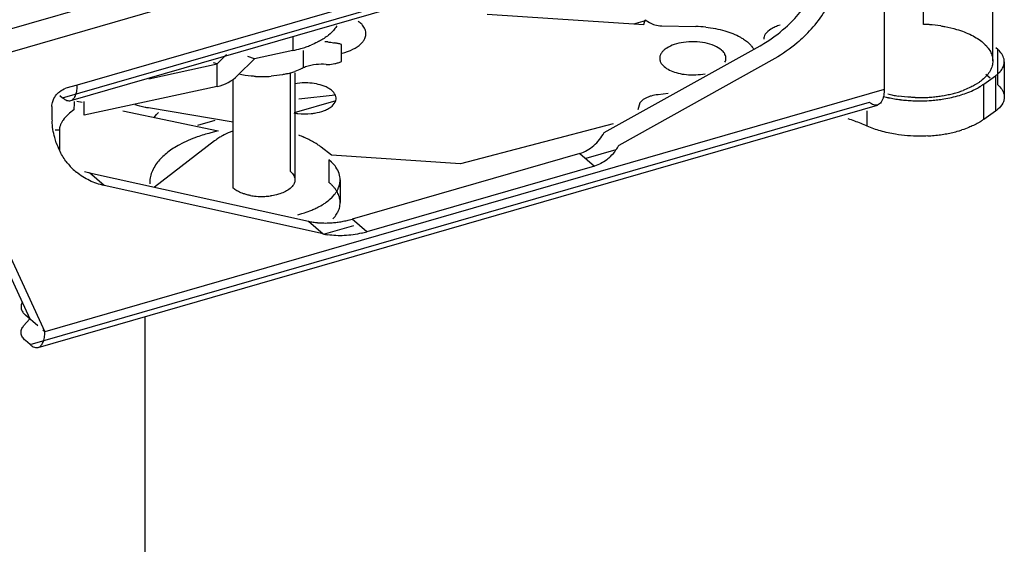
# Model space of a CAD drawing. Units: inches. Extents: x -79 to 50, y -13 to 57.
# Drawn here: x -57 to -55, y -9 to -7 of the extents above; entities that cross this region are included whole.
import ezdxf

# ---------------------------------------------------------------- set-up
doc = ezdxf.new("R2010")
doc.units = ezdxf.units.IN
doc.header["$LTSCALE"] = 1.21
doc.header["$MEASUREMENT"] = 0
doc.layers.get('0').update_dxf_attribs({"linetype": 'CONTINUOUS'})

msp = doc.modelspace()

# ---------------------------------------------------------------- linework, layer by layer
at = {"color": 7, "linetype": 'Continuous'}
for p, q in [((-55.0689, -6.9597), (-55.0689, -7.628)), ((-56.0266, -7.4463), (-55.6488, -7.4714)), ((-55.6488, -7.4714), (-55.6456, -7.4597)), ((-55.6456, -7.4597), (-55.6352, -7.4665)), ((-56.3241, -7.4775), (-56.3273, -7.4731)), ((-55.6732, -7.4698), (-55.6451, -7.4616)), ((-55.6057, -7.4742), (-55.5238, -7.476)), ((-56.3218, -7.5049), (-56.3202, -7.5003)), ((-56.3782, -7.5601), (-56.3782, -7.5192)), ((-56.3313, -7.5179), (-56.3274, -7.5137)), ((-55.7448, -7.732), (-55.3683, -7.5224)), ((-54.7949, -7.5314), (-54.7994, -7.5274)), ((-56.6558, -7.5439), (-56.6783, -7.5664)), ((-56.629, -7.5944), (-56.5885, -7.5539)), ((-56.5885, -7.5539), (-56.6044, -7.5487)), ((-55.3328, -7.5531), (-55.7094, -7.7627)), ((-56.6785, -7.5664), (-56.6875, -7.5635)), ((-56.6785, -7.621), (-56.6785, -7.5664)), ((-56.5013, -7.8261), (-56.5013, -7.5875)), ((-54.8288, -7.615), (-54.8004, -7.5948)), ((-57.0158, -7.6172), (-57.0431, -7.6251)), ((-56.6785, -7.621), (-56.9992, -7.6899)), ((-56.6398, -7.8661), (-56.6398, -7.6035)), ((-54.8401, -7.6107), (-54.8485, -7.6161)), ((-57.0579, -7.6422), (-57.0512, -7.6479)), ((-56.3934, -7.6419), (-56.4816, -7.651)), ((-55.5905, -7.6379), (-55.6145, -7.6406)), ((-55.0689, -7.628), (-55.0693, -7.6364)), ((-57.0772, -7.669), (-57.0772, -7.6898)), ((-57.0165, -7.6561), (-57.0042, -7.6587)), ((-56.9992, -7.6899), (-56.9992, -7.6568)), ((-56.6398, -7.7069), (-56.8437, -7.6726)), ((-56.3918, -7.6553), (-56.4926, -7.6844)), ((-55.6603, -7.6655), (-55.6633, -7.6768)), ((-56.9057, -7.6795), (-56.6759, -7.7281)), ((-56.8305, -7.6954), (-56.8246, -7.6885)), ((-56.7246, -7.7139), (-56.6835, -7.7019)), ((-55.7228, -7.7112), (-56.0911, -7.8074)), ((-57.059, -7.7254), (-57.059, -7.7743)), ((-56.6759, -7.7281), (-56.6939, -7.7327)), ((-56.6845, -7.7522), (-56.8294, -7.8638)), ((-56.4026, -7.7867), (-56.4276, -7.767)), ((-56.0911, -7.8074), (-56.4026, -7.7867)), ((-55.8033, -7.782), (-55.7679, -7.8127)), ((-56.4086, -7.7974), (-56.4086, -7.852)), ((-56.4021, -7.8033), (-56.4086, -7.7974)), ((-56.9506, -7.8599), (-56.986, -7.8292)), ((-56.4007, -7.8875), (-56.3952, -7.8814)), ((-56.407, -7.8934), (-56.4007, -7.8875)), ((-56.4581, -7.9458), (-56.4226, -7.9765)), ((-56.3174, -7.9714), (-56.3528, -7.9407)), ((-57.1106, -8.1985), (-57.141, -8.1722)), ((-57.1452, -8.1985), (-57.1306, -8.1812)), ((-57.0942, -8.2127), (-57.0993, -8.2083)), ((-57.1296, -8.2433), (-57.141, -8.2336))]:
    msp.add_line(p, q, dxfattribs=at)
at = {"linetype": 'Continuous'}
for p, q in [((-54.8068, -7.5591), (-54.8068, -6.9435)), ((-57.0316, -7.6546), (-55.2722, -7.1467)), ((-56.4959, -7.534), (-56.5885, -7.5539)), ((-56.4709, -7.534), (-56.4709, -7.5758)), ((-56.8433, -7.6019), (-56.6785, -7.5664)), ((-54.7791, -7.5609), (-54.7791, -7.6461)), ((-56.4906, -7.5875), (-56.4906, -7.8461)), ((-54.8134, -7.6005), (-54.8236, -7.5917)), ((-57.11, -8.2501), (-55.0847, -7.6654)), ((-54.8004, -7.68), (-54.8288, -7.7003)), ((-57.1296, -8.182), (-57.3376, -7.7306)), ((-57.3022, -7.7613), (-57.0942, -8.2127)), ((-55.8033, -7.782), (-56.3528, -7.9407)), ((-55.7161, -7.7739), (-55.7886, -7.7948)), ((-55.7679, -7.8127), (-56.3174, -7.9714)), ((-56.986, -7.8292), (-56.4581, -7.9458)), ((-56.4226, -7.9765), (-56.9506, -7.8599)), ((-56.3816, -7.8461), (-56.3816, -7.9007)), ((-56.3496, -7.9568), (-56.4223, -7.9778)), ((-56.852, -8.9616), (-56.852, -8.1756))]:
    msp.add_line(p, q, dxfattribs=at)
at = {"color": 9, "linetype": 'Continuous'}
for p, q in [((-55.2565, -7.1093), (-57.0158, -7.6172)), ((-57.0512, -7.6479), (-55.2919, -7.14)), ((-54.9739, -7.4709), (-54.9739, -7.3285)), ((-56.8318, -7.3826), (-57.3126, -7.5214)), ((-57.3022, -7.5737), (-56.8215, -7.435)), ((-56.4959, -7.5), (-56.4959, -7.534)), ((-54.7949, -7.6166), (-54.7949, -7.5314)), ((-54.8004, -7.5948), (-54.8004, -7.68)), ((-54.8288, -7.7003), (-54.8288, -7.615)), ((-55.0689, -7.628), (-57.0942, -8.2127)), ((-57.1296, -8.2433), (-55.1044, -7.6587)), ((-55.1096, -7.7165), (-55.1096, -7.6793)), ((-57.0695, -7.7251), (-57.059, -7.7254))]:
    msp.add_line(p, q, dxfattribs=at)
at = {"color": 7, "linetype": 'Continuous'}
for centre, radius, start, end in [((-55.5453, -7.2145), 0.3555, 313.1044, 329.1605), ((-55.5073, -7.2473), 0.3522, 313.9547, 331.2785), ((-55.5305, -7.7785), 0.3025, 84.0581, 88.7167), ((-54.9835, -7.8197), 0.349, 86.134, 88.4341), ((-54.9827, -7.8095), 0.3387, 81.4785, 86.1458), ((-56.4256, -7.6686), 0.156, 84.5933, 87.5148), ((-56.4365, -7.7431), 0.2313, 77.5395, 79.6201), ((-56.4464, -7.7878), 0.2771, 75.7603, 77.5362), ((-56.4255, -7.6869), 0.1201, 109.1649, 112.2143), ((-56.4114, -7.4897), 0.0778, 282.6971, 288.9584), ((-56.4127, -7.4856), 0.0821, 288.9315, 294.88), ((-56.5704, -7.3231), 0.2738, 266.8561, 274.6636), ((-56.5597, -7.3841), 0.2117, 282.9664, 286.0834), ((-56.5538, -7.4043), 0.1907, 286.0512, 289.3456), ((-54.9953, -7.3542), 0.3001, 255.4713, 257.8866), ((-54.9916, -7.353), 0.2939, 256.4955, 259.0019), ((-54.9904, -7.3317), 0.3232, 257.8713, 260.433), ((-54.9878, -7.3331), 0.3142, 259.0121, 261.4103), ((-54.9836, -7.2951), 0.3524, 268.2524, 272.6904), ((-54.9833, -7.3004), 0.3471, 272.6893, 274.9212), ((-54.9824, -7.3116), 0.3359, 274.9176, 277.2064), ((-54.9804, -7.3267), 0.3206, 277.2021, 279.5749), ((-54.9775, -7.3437), 0.3034, 279.5604, 282.0262), ((-54.9728, -7.3653), 0.2812, 282.0064, 284.6055), ((-54.9668, -7.3879), 0.2579, 284.5855, 287.3413), ((-54.9594, -7.4112), 0.2335, 287.3133, 290.2592), ((-56.0446, -7.7126), 0.98, 176.7363, 177.9066), ((-54.987, -7.3123), 0.3428, 260.4172, 262.8775), ((-54.9848, -7.2951), 0.3602, 262.8722, 265.2464), ((-54.9838, -7.2831), 0.3722, 265.2423, 267.5599), ((-54.9836, -7.2795), 0.3759, 267.5561, 274.4571), ((-54.9825, -7.2939), 0.3614, 274.464, 276.8293), ((-54.9809, -7.3075), 0.3477, 276.8337, 279.2579), ((-56.8526, -7.6899), 0.2245, 179.9793, 183.5902), ((-56.5935, -8.1243), 0.4043, 104.3699, 106.8289), ((-56.5661, -7.9733), 0.2496, 67.077, 70.1504), ((-56.5545, -7.9462), 0.2202, 63.7873, 67.1153), ((-56.9038, -7.7002), 0.1721, 199.0974, 205.5365), ((-56.6013, -7.8604), 0.1365, 124.5037, 127.5479), ((-55.7992, -7.7168), 0.1008, 325.493, 332.9258), ((-55.8025, -7.7146), 0.1048, 314.2757, 325.5278), ((-56.9213, -7.7107), 0.1516, 220.1539, 230.5426), ((-56.9489, -7.6611), 0.1721, 253.2535, 257.5581), ((-56.5715, -7.7375), 0.1486, 259.7575, 264.9821), ((-56.5706, -7.7274), 0.1587, 264.9757, 272.4955), ((-56.5702, -7.7329), 0.1531, 272.4407, 277.5948), ((-56.4434, -7.8409), 0.0628, 328.9177, 333.8238), ((-56.555, -7.6544), 0.2847, 284.4986, 286.5725), ((-56.5299, -7.7258), 0.209, 292.4504, 295.464), ((-56.4194, -7.7705), 0.1795, 257.5602, 261.1359), ((-56.4181, -7.7625), 0.1876, 261.1354, 264.584), ((-56.4174, -7.7546), 0.1956, 264.5835, 267.9309), ((-56.4171, -7.7456), 0.2045, 267.9307, 272.1272), ((-56.4174, -7.7349), 0.2153, 272.1023, 274.3622), ((-56.418, -7.7264), 0.2237, 274.3678, 277.4381), ((-56.4194, -7.7158), 0.2345, 277.4395, 280.4057), ((-56.4214, -7.7049), 0.2455, 280.4044, 283.2871), ((-56.4237, -7.6951), 0.2556, 283.2859, 286.1107), ((-56.384, -7.8012), 0.1795, 257.5602, 261.1359), ((-56.3883, -7.7258), 0.2556, 283.2859, 286.1107)]:
    msp.add_arc(centre, radius, start, end, dxfattribs=at)
at = {"linetype": 'Continuous'}
for centre, radius, start, end in [((-56.5571, -7.248), 0.2925, 282.0707, 286.0801), ((-56.5484, -7.278), 0.2613, 286.0718, 288.8977), ((-56.5402, -7.3016), 0.2362, 288.8688, 291.8481), ((-55.3167, -8.189), 0.516, 69.9718, 71.8541), ((-55.2965, -8.1353), 0.4586, 65.943, 70.0464), ((-54.9832, -7.3717), 0.3689, 273.0196, 275.4595), ((-54.9816, -7.3871), 0.3534, 275.4504, 277.9522), ((-54.9793, -7.4036), 0.3367, 277.943, 280.5098), ((-54.9753, -7.4243), 0.3156, 280.4905, 283.1901), ((-54.9687, -7.4519), 0.2872, 283.1612, 286.0883), ((-54.9635, -7.4701), 0.2683, 286.0939, 287.8467)]:
    msp.add_arc(centre, radius, start, end, dxfattribs=at)
at = {"color": 7, "linetype": 'Continuous'}
msp.add_ellipse((-56.6783, -7.5664), major_axis=(0.0659, 0.0318), ratio=0.709016, start_param=-1.900682, end_param=-1.115283, dxfattribs=at)
at = {"linetype": 'Continuous'}
for points, knots in [([(-56.3941, -7.481), (-56.3986, -7.487), (-56.4103, -7.4983), (-56.4239, -7.5071), (-56.4315, -7.5112)], [0, 0, 0, 0, 0.465707, 1, 1, 1, 1]), ([(-56.3895, -7.4743), (-56.3899, -7.4749), (-56.3913, -7.4772), (-56.3928, -7.4794), (-56.3941, -7.481)], [0, 0, 0, 0, 0.245189, 1, 1, 1, 1]), ([(-56.4315, -7.5112), (-56.4331, -7.512), (-56.4399, -7.5156), (-56.4469, -7.5187), (-56.4523, -7.5209)], [0, 0, 0, 0, 0.241739, 1, 1, 1, 1]), ([(-54.7949, -7.6166), (-54.7944, -7.617), (-54.7926, -7.6186), (-54.7909, -7.6203), (-54.7897, -7.6217)], [0, 0, 0, 0, 0.256594, 1, 1, 1, 1]), ([(-54.7897, -7.6217), (-54.7864, -7.6252), (-54.7811, -7.6327), (-54.7791, -7.6419), (-54.7791, -7.6461)], [0, 0, 0, 0, 0.528561, 1, 1, 1, 1]), ([(-54.7791, -7.6461), (-54.7791, -7.6487), (-54.7797, -7.6539), (-54.7839, -7.6644), (-54.7898, -7.6712), (-54.7943, -7.6752)], [0, 0, 0, 0, 0.226344, 0.463439, 1, 1, 1, 1]), ([(-54.7943, -7.6752), (-54.7948, -7.6756), (-54.7968, -7.6773), (-54.7988, -7.6789), (-54.8004, -7.68)], [0, 0, 0, 0, 0.243711, 1, 1, 1, 1]), ([(-55.0415, -7.736), (-55.0536, -7.7341), (-55.0768, -7.729), (-55.0992, -7.7211), (-55.1096, -7.7165)], [0, 0, 0, 0, 0.520845, 1, 1, 1, 1]), ([(-54.8593, -7.7173), (-54.8611, -7.718), (-54.8683, -7.721), (-54.8756, -7.7237), (-54.8813, -7.7255)], [0, 0, 0, 0, 0.243189, 1, 1, 1, 1]), ([(-54.8288, -7.7003), (-54.831, -7.7019), (-54.8407, -7.7083), (-54.8512, -7.7137), (-54.8593, -7.7173)], [0, 0, 0, 0, 0.235525, 1, 1, 1, 1]), ([(-54.9637, -7.74), (-54.9703, -7.7404), (-54.9962, -7.7411), (-55.0223, -7.7391), (-55.0415, -7.736)], [0, 0, 0, 0, 0.25215, 1, 1, 1, 1])]:
    msp.add_open_spline(points, degree=3, knots=knots, dxfattribs=at)
at = {"color": 7, "linetype": 'Continuous'}
for points, knots in [([(-56.3273, -7.4731), (-56.328, -7.4723), (-56.3312, -7.4687), (-56.3348, -7.4656), (-56.3378, -7.4635)], [0, 0, 0, 0, 0.235811, 1, 1, 1, 1]), ([(-56.3202, -7.5003), (-56.3192, -7.4966), (-56.3188, -7.4884), (-56.322, -7.4809), (-56.3241, -7.4775)], [0, 0, 0, 0, 0.486612, 1, 1, 1, 1]), ([(-55.6352, -7.4665), (-55.6313, -7.4691), (-55.6215, -7.4728), (-55.6113, -7.4741), (-55.6057, -7.4742)], [0, 0, 0, 0, 0.460059, 1, 1, 1, 1]), ([(-55.4992, -7.4776), (-55.4838, -7.4792), (-55.455, -7.4845), (-55.4276, -7.4951), (-55.4157, -7.5018)], [0, 0, 0, 0, 0.532123, 1, 1, 1, 1]), ([(-55.3683, -7.5224), (-55.3624, -7.5191), (-55.339, -7.5051), (-55.3174, -7.4881), (-55.3023, -7.4741)], [0, 0, 0, 0, 0.246086, 1, 1, 1, 1]), ([(-55.3201, -7.4727), (-55.3241, -7.4739), (-55.3317, -7.4765), (-55.3443, -7.4829), (-55.3523, -7.4895), (-55.3557, -7.4947)], [0, 0, 0, 0, 0.294225, 0.561241, 1, 1, 1, 1]), ([(-54.9325, -7.4745), (-54.9292, -7.475), (-54.9163, -7.4772), (-54.9034, -7.4802), (-54.8941, -7.4829)], [0, 0, 0, 0, 0.25684, 1, 1, 1, 1]), ([(-54.8941, -7.4829), (-54.8817, -7.4866), (-54.8591, -7.495), (-54.8344, -7.5105), (-54.82, -7.5249), (-54.8125, -7.5359), (-54.8079, -7.5474), (-54.8068, -7.5553), (-54.8068, -7.5591)], [0, 0, 0, 0, 0.315017, 0.584394, 0.701483, 0.807952, 0.906234, 1, 1, 1, 1]), ([(-56.3274, -7.5137), (-56.3268, -7.513), (-56.3247, -7.5102), (-56.3229, -7.5072), (-56.3218, -7.5049)], [0, 0, 0, 0, 0.26172, 1, 1, 1, 1]), ([(-55.4157, -7.5018), (-55.4132, -7.5033), (-55.4041, -7.5088), (-55.3956, -7.5156), (-55.3905, -7.5214)], [0, 0, 0, 0, 0.271151, 1, 1, 1, 1]), ([(-55.3557, -7.4947), (-55.3569, -7.4966), (-55.3588, -7.5004), (-55.3595, -7.5047), (-55.3595, -7.5068)], [0, 0, 0, 0, 0.516472, 1, 1, 1, 1]), ([(-55.2628, -7.5008), (-55.2681, -7.506), (-55.2897, -7.5256), (-55.3138, -7.5425), (-55.3328, -7.5531)], [0, 0, 0, 0, 0.253715, 1, 1, 1, 1]), ([(-56.4109, -7.5133), (-56.4096, -7.5134), (-56.4042, -7.514), (-56.3988, -7.5148), (-56.3948, -7.5156)], [0, 0, 0, 0, 0.25184, 1, 1, 1, 1]), ([(-56.3768, -7.5403), (-56.3678, -7.538), (-56.3516, -7.5325), (-56.3369, -7.5232), (-56.3313, -7.5179)], [0, 0, 0, 0, 0.545512, 1, 1, 1, 1]), ([(-55.5532, -7.5144), (-55.5607, -7.5155), (-55.5747, -7.5187), (-55.5905, -7.5256), (-55.6003, -7.5328), (-55.6056, -7.5384), (-55.6092, -7.5444), (-55.6103, -7.5487), (-55.6105, -7.5508)], [0, 0, 0, 0, 0.317251, 0.592842, 0.71163, 0.817563, 0.912434, 1, 1, 1, 1]), ([(-55.4614, -7.5328), (-55.4664, -7.5285), (-55.4792, -7.5212), (-55.5016, -7.5148), (-55.5269, -7.5121), (-55.5445, -7.5131), (-55.5532, -7.5144)], [0, 0, 0, 0, 0.205941, 0.452874, 0.724805, 1, 1, 1, 1]), ([(-55.3905, -7.5214), (-55.3898, -7.5222), (-55.3872, -7.5252), (-55.3849, -7.5284), (-55.3835, -7.5309)], [0, 0, 0, 0, 0.259134, 1, 1, 1, 1]), ([(-55.6105, -7.5508), (-55.6107, -7.5527), (-55.6105, -7.5553), (-55.6099, -7.5578), (-55.6098, -7.5584)], [0, 0, 0, 0, 0.746066, 1, 1, 1, 1]), ([(-55.453, -7.5433), (-55.4534, -7.5424), (-55.4557, -7.5384), (-55.4588, -7.535), (-55.4614, -7.5328)], [0, 0, 0, 0, 0.232225, 1, 1, 1, 1]), ([(-55.453, -7.5622), (-55.4516, -7.5593), (-55.4499, -7.5528), (-55.4516, -7.5462), (-55.453, -7.5433)], [0, 0, 0, 0, 0.50002, 1, 1, 1, 1]), ([(-54.7897, -7.5364), (-54.7901, -7.5359), (-54.7918, -7.5342), (-54.7935, -7.5325), (-54.7949, -7.5314)], [0, 0, 0, 0, 0.243666, 1, 1, 1, 1]), ([(-54.7791, -7.5609), (-54.7791, -7.5566), (-54.7811, -7.5475), (-54.7865, -7.5399), (-54.7897, -7.5364)], [0, 0, 0, 0, 0.471294, 1, 1, 1, 1]), ([(-56.4709, -7.5758), (-56.4724, -7.5766), (-56.4788, -7.5797), (-56.4855, -7.5824), (-56.4906, -7.5842)], [0, 0, 0, 0, 0.240431, 1, 1, 1, 1]), ([(-56.4155, -7.5673), (-56.4236, -7.5668), (-56.4403, -7.567), (-56.4567, -7.5707), (-56.4649, -7.5735)], [0, 0, 0, 0, 0.482259, 1, 1, 1, 1]), ([(-56.4155, -7.5673), (-56.4138, -7.5674), (-56.4067, -7.5676), (-56.3995, -7.5668), (-56.3943, -7.5656)], [0, 0, 0, 0, 0.241847, 1, 1, 1, 1]), ([(-55.6098, -7.5584), (-55.6094, -7.5597), (-55.6072, -7.5652), (-55.6033, -7.5698), (-55.5999, -7.5727)], [0, 0, 0, 0, 0.228383, 1, 1, 1, 1]), ([(-55.5999, -7.5727), (-55.596, -7.576), (-55.5866, -7.5819), (-55.5701, -7.588), (-55.5511, -7.5918), (-55.5376, -7.5927), (-55.5307, -7.5927)], [0, 0, 0, 0, 0.206793, 0.448673, 0.717194, 1, 1, 1, 1]), ([(-54.8068, -7.5591), (-54.8068, -7.5632), (-54.808, -7.5715), (-54.8131, -7.5834), (-54.8213, -7.5948), (-54.8284, -7.6016), (-54.8323, -7.6049)], [0, 0, 0, 0, 0.223814, 0.459334, 0.716083, 1, 1, 1, 1]), ([(-54.7853, -7.5798), (-54.785, -7.5794), (-54.7839, -7.5776), (-54.7829, -7.5758), (-54.7822, -7.5744)], [0, 0, 0, 0, 0.256017, 1, 1, 1, 1]), ([(-54.7822, -7.5744), (-54.782, -7.574), (-54.7812, -7.5722), (-54.7806, -7.5704), (-54.7802, -7.569)], [0, 0, 0, 0, 0.254632, 1, 1, 1, 1]), ([(-54.7802, -7.569), (-54.78, -7.5683), (-54.7793, -7.5657), (-54.779, -7.5629), (-54.7791, -7.5609)], [0, 0, 0, 0, 0.253345, 1, 1, 1, 1]), ([(-56.5857, -7.5964), (-56.5891, -7.5962), (-56.6026, -7.5952), (-56.616, -7.5932), (-56.6258, -7.5911)], [0, 0, 0, 0, 0.255102, 1, 1, 1, 1]), ([(-56.5122, -7.5904), (-56.5151, -7.5911), (-56.527, -7.5936), (-56.539, -7.5952), (-56.5481, -7.5959)], [0, 0, 0, 0, 0.243912, 1, 1, 1, 1]), ([(-55.5307, -7.5927), (-55.5281, -7.5927), (-55.5182, -7.5925), (-55.5083, -7.5913), (-55.501, -7.5898)], [0, 0, 0, 0, 0.254409, 1, 1, 1, 1]), ([(-54.8004, -7.5948), (-54.7994, -7.594), (-54.7954, -7.5911), (-54.7918, -7.5877), (-54.7894, -7.585)], [0, 0, 0, 0, 0.263007, 1, 1, 1, 1]), ([(-54.7894, -7.585), (-54.789, -7.5846), (-54.7875, -7.5829), (-54.7862, -7.5812), (-54.7853, -7.5798)], [0, 0, 0, 0, 0.256609, 1, 1, 1, 1]), ([(-57.0632, -7.6375), (-57.0618, -7.636), (-57.0559, -7.6307), (-57.0487, -7.6267), (-57.0431, -7.6251)], [0, 0, 0, 0, 0.259608, 1, 1, 1, 1]), ([(-57.0191, -7.6403), (-57.0179, -7.6369), (-57.0162, -7.6292), (-57.0158, -7.6214), (-57.0158, -7.6172)], [0, 0, 0, 0, 0.461819, 1, 1, 1, 1]), ([(-56.4596, -7.6122), (-56.4623, -7.6121), (-56.4726, -7.6119), (-56.483, -7.6128), (-56.4907, -7.6141)], [0, 0, 0, 0, 0.252756, 1, 1, 1, 1]), ([(-56.4205, -7.6199), (-56.4265, -7.6175), (-56.4394, -7.614), (-56.4527, -7.6125), (-56.4596, -7.6122)], [0, 0, 0, 0, 0.479835, 1, 1, 1, 1]), ([(-56.393, -7.6419), (-56.395, -7.637), (-56.4009, -7.6304), (-56.411, -7.624), (-56.4172, -7.6211), (-56.4205, -7.6199)], [0, 0, 0, 0, 0.43618, 0.702259, 1, 1, 1, 1]), ([(-54.8595, -7.6221), (-54.8611, -7.6228), (-54.8673, -7.6258), (-54.8737, -7.6284), (-54.8786, -7.6302)], [0, 0, 0, 0, 0.24284, 1, 1, 1, 1]), ([(-54.8485, -7.6161), (-54.8494, -7.6167), (-54.853, -7.6188), (-54.8567, -7.6207), (-54.8595, -7.6221)], [0, 0, 0, 0, 0.244524, 1, 1, 1, 1]), ([(-54.8545, -7.6299), (-54.8531, -7.6292), (-54.8475, -7.6265), (-54.842, -7.6235), (-54.8381, -7.6211)], [0, 0, 0, 0, 0.257447, 1, 1, 1, 1]), ([(-54.8323, -7.6049), (-54.8329, -7.6054), (-54.8354, -7.6074), (-54.8381, -7.6093), (-54.8401, -7.6107)], [0, 0, 0, 0, 0.244836, 1, 1, 1, 1]), ([(-54.8381, -7.6211), (-54.8373, -7.6206), (-54.8341, -7.6187), (-54.831, -7.6166), (-54.8288, -7.615)], [0, 0, 0, 0, 0.255455, 1, 1, 1, 1]), ([(-57.0742, -7.6543), (-57.0736, -7.6528), (-57.0708, -7.6466), (-57.0668, -7.6411), (-57.0632, -7.6375)], [0, 0, 0, 0, 0.245978, 1, 1, 1, 1]), ([(-57.0512, -7.6479), (-57.0496, -7.6493), (-57.0464, -7.6517), (-57.0412, -7.6543), (-57.0363, -7.6554), (-57.033, -7.655), (-57.0316, -7.6546)], [0, 0, 0, 0, 0.298591, 0.559536, 0.78888, 1, 1, 1, 1]), ([(-57.0316, -7.6546), (-57.0298, -7.6541), (-57.0261, -7.6521), (-57.0235, -7.6489), (-57.0224, -7.6471)], [0, 0, 0, 0, 0.470149, 1, 1, 1, 1]), ([(-57.0224, -7.6471), (-57.022, -7.6466), (-57.0208, -7.6444), (-57.0198, -7.6421), (-57.0191, -7.6403)], [0, 0, 0, 0, 0.23455, 1, 1, 1, 1]), ([(-56.3921, -7.6544), (-56.3916, -7.6523), (-56.3911, -7.648), (-56.3922, -7.6438), (-56.393, -7.6419)], [0, 0, 0, 0, 0.495222, 1, 1, 1, 1]), ([(-55.6145, -7.6406), (-55.6201, -7.6412), (-55.6284, -7.6427), (-55.6386, -7.6462), (-55.6497, -7.6513), (-55.6584, -7.6584), (-55.6603, -7.6655)], [0, 0, 0, 0, 0.31473, 0.459798, 0.593756, 1, 1, 1, 1]), ([(-55.0705, -7.6447), (-55.0711, -7.6474), (-55.0724, -7.6522), (-55.0756, -7.6585), (-55.0796, -7.6631), (-55.083, -7.6649), (-55.0847, -7.6654)], [0, 0, 0, 0, 0.307659, 0.571326, 0.797172, 1, 1, 1, 1]), ([(-55.0693, -7.6364), (-55.0694, -7.6371), (-55.0697, -7.6399), (-55.0701, -7.6427), (-55.0705, -7.6447)], [0, 0, 0, 0, 0.260345, 1, 1, 1, 1]), ([(-54.9943, -7.6474), (-54.9978, -7.6472), (-55.0113, -7.6466), (-55.0247, -7.6452), (-55.0347, -7.6437)], [0, 0, 0, 0, 0.25265, 1, 1, 1, 1]), ([(-54.925, -7.6507), (-54.9123, -7.6486), (-54.8883, -7.6433), (-54.8652, -7.6348), (-54.8545, -7.6299)], [0, 0, 0, 0, 0.522156, 1, 1, 1, 1]), ([(-57.0772, -7.669), (-57.0772, -7.6678), (-57.0769, -7.6628), (-57.0756, -7.6578), (-57.0742, -7.6543)], [0, 0, 0, 0, 0.240009, 1, 1, 1, 1]), ([(-56.8437, -7.6726), (-56.8465, -7.6721), (-56.8577, -7.6701), (-56.8687, -7.6676), (-56.8768, -7.6653)], [0, 0, 0, 0, 0.255272, 1, 1, 1, 1]), ([(-56.4197, -7.6787), (-56.4162, -7.6773), (-56.4096, -7.6742), (-56.3993, -7.6671), (-56.3935, -7.6596), (-56.3921, -7.6544)], [0, 0, 0, 0, 0.302581, 0.569561, 1, 1, 1, 1]), ([(-55.0847, -7.6654), (-55.0862, -7.6658), (-55.0894, -7.6662), (-55.0944, -7.6651), (-55.0995, -7.6625), (-55.1028, -7.6601), (-55.1044, -7.6587)], [0, 0, 0, 0, 0.21112, 0.440464, 0.701409, 1, 1, 1, 1]), ([(-57.0239, -7.6768), (-57.0288, -7.6803), (-57.0383, -7.6879), (-57.0465, -7.6968), (-57.05, -7.7017)], [0, 0, 0, 0, 0.49939, 1, 1, 1, 1]), ([(-56.8246, -7.6885), (-56.8243, -7.6881), (-56.8228, -7.6863), (-56.8212, -7.6847), (-56.8199, -7.6835)], [0, 0, 0, 0, 0.243259, 1, 1, 1, 1]), ([(-56.4935, -7.6843), (-56.4902, -7.6849), (-56.4763, -7.6871), (-56.4622, -7.6872), (-56.4516, -7.6861)], [0, 0, 0, 0, 0.24488, 1, 1, 1, 1]), ([(-56.4516, -7.6861), (-56.4488, -7.6858), (-56.4379, -7.6844), (-56.4272, -7.6817), (-56.4197, -7.6787)], [0, 0, 0, 0, 0.263769, 1, 1, 1, 1]), ([(-57.0664, -7.7565), (-57.0678, -7.7524), (-57.0731, -7.7353), (-57.0759, -7.7175), (-57.0767, -7.704)], [0, 0, 0, 0, 0.243885, 1, 1, 1, 1]), ([(-57.0582, -7.7189), (-57.0583, -7.7194), (-57.0588, -7.7216), (-57.059, -7.7238), (-57.059, -7.7254)], [0, 0, 0, 0, 0.255635, 1, 1, 1, 1]), ([(-57.0549, -7.7098), (-57.0553, -7.7106), (-57.0566, -7.7135), (-57.0577, -7.7165), (-57.0582, -7.7189)], [0, 0, 0, 0, 0.255103, 1, 1, 1, 1]), ([(-57.05, -7.7017), (-57.0505, -7.7023), (-57.0523, -7.705), (-57.0539, -7.7077), (-57.0549, -7.7098)], [0, 0, 0, 0, 0.252103, 1, 1, 1, 1]), ([(-56.7106, -7.7373), (-56.7159, -7.7389), (-56.7359, -7.7455), (-56.7554, -7.7538), (-56.769, -7.7612)], [0, 0, 0, 0, 0.263599, 1, 1, 1, 1]), ([(-56.6657, -7.7399), (-56.6669, -7.7406), (-56.6713, -7.7431), (-56.6756, -7.7458), (-56.6787, -7.7479)], [0, 0, 0, 0, 0.256585, 1, 1, 1, 1]), ([(-56.6398, -7.7279), (-56.6421, -7.7288), (-56.651, -7.7324), (-56.6596, -7.7365), (-56.6657, -7.7399)], [0, 0, 0, 0, 0.259659, 1, 1, 1, 1]), ([(-55.8033, -7.782), (-55.791, -7.7785), (-55.7676, -7.765), (-55.7509, -7.7439), (-55.7448, -7.732)], [0, 0, 0, 0, 0.489119, 1, 1, 1, 1]), ([(-56.769, -7.7612), (-56.779, -7.7666), (-56.7973, -7.7781), (-56.8133, -7.7929), (-56.8197, -7.8006)], [0, 0, 0, 0, 0.531427, 1, 1, 1, 1]), ([(-56.4276, -7.767), (-56.4298, -7.7653), (-56.4391, -7.7584), (-56.4493, -7.7526), (-56.4573, -7.7487)], [0, 0, 0, 0, 0.235581, 1, 1, 1, 1]), ([(-57.0372, -7.8085), (-57.0393, -7.8059), (-57.0477, -7.7953), (-57.0547, -7.7836), (-57.0591, -7.7744)], [0, 0, 0, 0, 0.247538, 1, 1, 1, 1]), ([(-55.7293, -7.7896), (-55.7321, -7.7924), (-55.7435, -7.8023), (-55.7572, -7.8096), (-55.7679, -7.8127)], [0, 0, 0, 0, 0.259513, 1, 1, 1, 1]), ([(-56.8197, -7.8006), (-56.8265, -7.8086), (-56.8349, -7.8219), (-56.8404, -7.8413), (-56.841, -7.8509), (-56.8408, -7.8556)], [0, 0, 0, 0, 0.524025, 0.765064, 1, 1, 1, 1]), ([(-56.3916, -7.8157), (-56.3924, -7.8146), (-56.3955, -7.8102), (-56.3992, -7.8062), (-56.4021, -7.8033)], [0, 0, 0, 0, 0.240491, 1, 1, 1, 1]), ([(-56.3816, -7.8461), (-56.3816, -7.8409), (-56.3834, -7.83), (-56.3885, -7.8203), (-56.3916, -7.8157)], [0, 0, 0, 0, 0.482019, 1, 1, 1, 1]), ([(-56.9506, -7.8599), (-56.9629, -7.8571), (-56.9868, -7.8491), (-57.0081, -7.8356), (-57.0176, -7.8278)], [0, 0, 0, 0, 0.506734, 1, 1, 1, 1]), ([(-56.5013, -7.8261), (-56.4982, -7.8289), (-56.4941, -7.8335), (-56.4911, -7.8408), (-56.4906, -7.8444), (-56.4906, -7.8461)], [0, 0, 0, 0, 0.537296, 0.774215, 1, 1, 1, 1]), ([(-56.4934, -7.8565), (-56.494, -7.8576), (-56.4971, -7.8625), (-56.5014, -7.8664), (-56.5051, -7.869)], [0, 0, 0, 0, 0.227451, 1, 1, 1, 1]), ([(-56.4906, -7.8461), (-56.4906, -7.847), (-56.4909, -7.8506), (-56.4921, -7.8541), (-56.4934, -7.8565)], [0, 0, 0, 0, 0.243423, 1, 1, 1, 1]), ([(-56.4013, -7.8587), (-56.4018, -7.8581), (-56.4042, -7.8558), (-56.4067, -7.8536), (-56.4086, -7.852)], [0, 0, 0, 0, 0.244563, 1, 1, 1, 1]), ([(-56.395, -7.8657), (-56.3955, -7.8651), (-56.3975, -7.8627), (-56.3996, -7.8604), (-56.4013, -7.8587)], [0, 0, 0, 0, 0.244526, 1, 1, 1, 1]), ([(-56.387, -7.8686), (-56.3868, -7.8681), (-56.3858, -7.866), (-56.3849, -7.8637), (-56.3843, -7.8621)], [0, 0, 0, 0, 0.253676, 1, 1, 1, 1]), ([(-56.3843, -7.8621), (-56.3839, -7.8608), (-56.3823, -7.8556), (-56.3816, -7.8501), (-56.3816, -7.8461)], [0, 0, 0, 0, 0.254978, 1, 1, 1, 1]), ([(-56.627, -7.8744), (-56.6282, -7.8738), (-56.6327, -7.8714), (-56.637, -7.8685), (-56.6398, -7.8661)], [0, 0, 0, 0, 0.2672, 1, 1, 1, 1]), ([(-56.6105, -7.8807), (-56.612, -7.8803), (-56.6176, -7.8786), (-56.6231, -7.8763), (-56.627, -7.8744)], [0, 0, 0, 0, 0.26206, 1, 1, 1, 1]), ([(-56.5979, -7.8837), (-56.599, -7.8835), (-56.6032, -7.8827), (-56.6074, -7.8816), (-56.6105, -7.8807)], [0, 0, 0, 0, 0.2553, 1, 1, 1, 1]), ([(-56.5306, -7.8807), (-56.5321, -7.8812), (-56.5385, -7.8829), (-56.545, -7.8841), (-56.5499, -7.8847)], [0, 0, 0, 0, 0.241986, 1, 1, 1, 1]), ([(-56.5051, -7.869), (-56.5086, -7.8716), (-56.5169, -7.8762), (-56.5258, -7.8793), (-56.5306, -7.8807)], [0, 0, 0, 0, 0.469172, 1, 1, 1, 1]), ([(-56.3952, -7.8814), (-56.3947, -7.8807), (-56.3927, -7.8782), (-56.3909, -7.8754), (-56.3896, -7.8734)], [0, 0, 0, 0, 0.256117, 1, 1, 1, 1]), ([(-56.3897, -7.8733), (-56.3901, -7.8727), (-56.3917, -7.8701), (-56.3935, -7.8675), (-56.395, -7.8657)], [0, 0, 0, 0, 0.244459, 1, 1, 1, 1]), ([(-56.3833, -7.8879), (-56.3836, -7.8867), (-56.3852, -7.8816), (-56.3876, -7.8768), (-56.3897, -7.8733)], [0, 0, 0, 0, 0.242552, 1, 1, 1, 1]), ([(-56.4401, -7.9145), (-56.4385, -7.9137), (-56.4323, -7.9107), (-56.4263, -7.9073), (-56.422, -7.9045)], [0, 0, 0, 0, 0.258444, 1, 1, 1, 1]), ([(-56.422, -7.9045), (-56.4207, -7.9037), (-56.4155, -7.9002), (-56.4105, -7.8965), (-56.407, -7.8934)], [0, 0, 0, 0, 0.259604, 1, 1, 1, 1]), ([(-56.385, -7.9185), (-56.3844, -7.9171), (-56.3825, -7.9113), (-56.3816, -7.9052), (-56.3816, -7.9007)], [0, 0, 0, 0, 0.256153, 1, 1, 1, 1]), ([(-56.3816, -7.9007), (-56.3816, -7.8996), (-56.3817, -7.8953), (-56.3825, -7.8911), (-56.3833, -7.8879)], [0, 0, 0, 0, 0.248196, 1, 1, 1, 1]), ([(-56.4738, -7.9273), (-56.4718, -7.9267), (-56.4638, -7.9242), (-56.4559, -7.9213), (-56.4501, -7.9189)], [0, 0, 0, 0, 0.25676, 1, 1, 1, 1]), ([(-56.3991, -7.9404), (-56.398, -7.9392), (-56.3941, -7.9347), (-56.3906, -7.9298), (-56.3885, -7.926)], [0, 0, 0, 0, 0.26133, 1, 1, 1, 1]), ([(-56.3885, -7.926), (-56.3881, -7.9254), (-56.3868, -7.9229), (-56.3857, -7.9204), (-56.385, -7.9185)], [0, 0, 0, 0, 0.254572, 1, 1, 1, 1]), ([(-56.3296, -7.9746), (-56.3433, -7.9778), (-56.3707, -7.9819), (-56.3984, -7.9806), (-56.4116, -7.9785)], [0, 0, 0, 0, 0.513248, 1, 1, 1, 1]), ([(-57.1484, -8.1415), (-57.1498, -8.1439), (-57.1518, -8.1491), (-57.1514, -8.1575), (-57.1476, -8.1656), (-57.1434, -8.1701), (-57.141, -8.1722)], [0, 0, 0, 0, 0.241356, 0.471552, 0.717738, 1, 1, 1, 1]), ([(-57.141, -8.2336), (-57.1437, -8.2311), (-57.1484, -8.226), (-57.1521, -8.2165), (-57.1509, -8.2066), (-57.1474, -8.2011), (-57.1452, -8.1985)], [0, 0, 0, 0, 0.277275, 0.516154, 0.745691, 1, 1, 1, 1]), ([(-57.11, -8.2501), (-57.1088, -8.2497), (-57.1064, -8.2486), (-57.1032, -8.2459), (-57.1005, -8.2423), (-57.0973, -8.236), (-57.0948, -8.2259), (-57.0942, -8.2173), (-57.0942, -8.2127)], [0, 0, 0, 0, 0.088198, 0.181842, 0.285232, 0.401041, 0.673842, 1, 1, 1, 1]), ([(-57.1296, -8.2433), (-57.128, -8.2447), (-57.1248, -8.2472), (-57.1197, -8.2497), (-57.1147, -8.2508), (-57.1114, -8.2505), (-57.11, -8.2501)], [0, 0, 0, 0, 0.298591, 0.559536, 0.78888, 1, 1, 1, 1])]:
    msp.add_open_spline(points, degree=3, knots=knots, dxfattribs=at)

doc.saveas('drawing.dxf')
